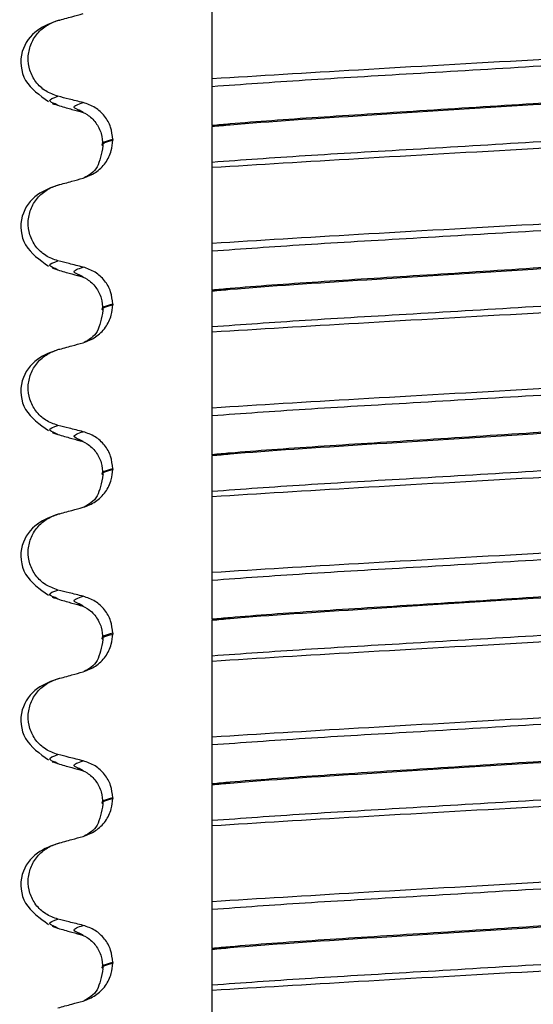
# Paper-space layout 'Blatt2' of a CAD drawing. Units: millimetres. Extents: x 5 to 415, y 5 to 589.
# Drawn here: x 277 to 282, y 509 to 519 of the extents above; entities that cross this region are included whole.
import ezdxf

# ---------------------------------------------------------------- set-up
doc = ezdxf.new("R2010")
doc.units = ezdxf.units.MM

psp = doc.layouts.new('Blatt2')

# ---------------------------------------------------------------- linework, layer by layer
at = {"color": 7, "linetype": 'Continuous', "lineweight": 25}
for p, q in [((277.6581, 517.7741), (277.6299, 517.7898)), ((277.9009, 517.7077), (277.8633, 517.7284)), ((279.1476, 517.5805), (279.1476, 517.573)), ((278.1866, 517.446), (278.1866, 517.4385)), ((277.6581, 516.1866), (277.6299, 516.2023)), ((277.9009, 516.1202), (277.8633, 516.1409)), ((279.1476, 515.993), (279.1476, 515.9855)), ((278.1866, 515.8585), (278.1866, 515.851)), ((277.6581, 514.5991), (277.6299, 514.6148)), ((277.9009, 514.5327), (277.8633, 514.5534)), ((279.1476, 514.4055), (279.1476, 514.398)), ((278.1866, 514.271), (278.1866, 514.2635)), ((277.6581, 513.0116), (277.6299, 513.0273)), ((277.9009, 512.9452), (277.8633, 512.9659)), ((279.1476, 512.818), (279.1476, 512.8105)), ((278.1866, 512.6835), (278.1866, 512.676)), ((277.6581, 511.4241), (277.6299, 511.4398)), ((277.9009, 511.3577), (277.8633, 511.3784)), ((279.1476, 511.2305), (279.1476, 511.223)), ((278.1866, 511.096), (278.1866, 511.0885)), ((277.6581, 509.8366), (277.6299, 509.8523)), ((277.9009, 509.7702), (277.8633, 509.7909)), ((279.1476, 509.643), (279.1476, 509.6355)), ((278.1866, 509.5085), (278.1866, 509.501))]:
    psp.add_line(p, q, dxfattribs=at)
for points, knots in [([(279.1476, 518.0344), (279.1476, 518.0543), (279.1476, 518.0891), (279.1476, 518.1902), (279.1476, 518.3006), (279.1476, 518.4153), (279.1476, 518.5224), (279.1476, 518.6133), (279.1476, 518.6973), (279.1476, 518.746), (279.1476, 518.7611), (279.1476, 518.7657)], [0, 0, 0, 0, 0.170967, 0.300759, 0.406444, 0.512737, 0.604998, 0.694238, 0.792378, 0.938004, 1, 1, 1, 1]), ([(277.6691, 518.5974), (277.5955, 518.5711), (277.4422, 518.5162), (277.2791, 518.3025), (277.3074, 517.9948), (277.4809, 517.8736), (277.5677, 517.8129)], [0, 0, 0, 0, 0.228436, 0.475506, 0.737373, 1, 1, 1, 1]), ([(277.6581, 517.8631), (277.6172, 517.8776), (277.5353, 517.9065), (277.4402, 517.998), (277.3808, 518.1121), (277.3639, 518.2384), (277.3894, 518.3627), (277.4547, 518.4722), (277.548, 518.5545), (277.6232, 518.5817), (277.6581, 518.5943)], [0, 0, 0, 0, 0.12946, 0.259026, 0.386034, 0.510704, 0.634919, 0.760579, 0.889083, 1, 1, 1, 1]), ([(277.6581, 518.5943), (277.6806, 518.6005), (277.7256, 518.6128), (277.8065, 518.6349), (277.865, 518.6509), (277.9009, 518.6608)], [0, 0, 0, 0, 0.277993, 0.555986, 1, 1, 1, 1]), ([(279.1476, 518.0344), (279.6011, 518.0624), (280.525, 518.1193), (282.2476, 518.2155), (283.9702, 518.3117), (284.8941, 518.3686), (285.3476, 518.3966)], [0, 0, 0, 0, 0.2454519, 0.5, 0.7545481, 1, 1, 1, 1]), ([(279.1476, 517.9589), (279.4363, 517.9796), (280.0142, 518.0211), (281.0919, 518.0826), (282.2476, 518.1522), (283.4033, 518.2217), (284.4809, 518.2832), (285.0588, 518.3247), (285.3476, 518.3455)], [0, 0, 0, 0, 0.164564, 0.329401, 0.5, 0.670599, 0.835436, 1, 1, 1, 1]), ([(279.1476, 517.9589), (279.1476, 517.9694), (279.1476, 517.9872), (279.1476, 518.0125), (279.1476, 518.0271), (279.1476, 518.0344)], [0, 0, 0, 0, 0.4223031, 0.7111513, 1, 1, 1, 1]), ([(285.3476, 518.0018), (285.29, 517.9965), (284.8727, 517.9583), (283.8767, 517.8947), (282.4255, 517.8026), (281.1531, 517.7211), (280.1477, 517.6588), (279.5044, 517.6131), (279.2051, 517.5857), (279.1476, 517.5805)], [0, 0, 0, 0, 0.036419, 0.264132, 0.499183, 0.657608, 0.810595, 0.963581, 1, 1, 1, 1]), ([(279.1476, 517.573), (279.2051, 517.5782), (279.6224, 517.6164), (280.6185, 517.68), (282.0696, 517.7721), (283.3421, 517.8537), (284.3475, 517.916), (284.9908, 517.9616), (285.29, 517.989), (285.3476, 517.9943)], [0, 0, 0, 0, 0.036419, 0.264132, 0.499183, 0.657608, 0.810595, 0.963581, 1, 1, 1, 1]), ([(279.1476, 517.5805), (279.1476, 517.6141), (279.1476, 517.6812), (279.1476, 517.7836), (279.1476, 517.8938), (279.1476, 517.9345), (279.1476, 517.9589)], [0, 0, 0, 0, 0.170713, 0.340171, 0.604694, 1, 1, 1, 1]), ([(277.9009, 517.8029), (277.8783, 517.8085), (277.833, 517.8197), (277.752, 517.8397), (277.6937, 517.8542), (277.6581, 517.8631)], [0, 0, 0, 0, 0.279735, 0.559471, 1, 1, 1, 1]), ([(277.6024, 517.7946), (277.6253, 517.7868), (277.666, 517.7729), (277.7162, 517.7587), (277.7382, 517.7524)], [0, 0, 0, 0, 0.561708, 1, 1, 1, 1]), ([(277.7381, 517.7522), (277.7565, 517.7472), (277.8107, 517.7324), (277.865, 517.7175), (277.9009, 517.7077)], [0, 0, 0, 0, 0.337557, 1, 1, 1, 1]), ([(278.1866, 517.446), (278.1826, 517.4866), (278.1746, 517.5678), (278.1121, 517.6754), (278.02, 517.7614), (277.9411, 517.7889), (277.9009, 517.8029)], [0, 0, 0, 0, 0.246905, 0.493769, 0.742403, 1, 1, 1, 1]), ([(277.8444, 517.7279), (277.8768, 517.7166), (277.9419, 517.694), (278.0265, 517.6124), (278.0825, 517.5064), (278.0887, 517.43), (278.0917, 517.3926)], [0, 0, 0, 0, 0.25346, 0.508423, 0.759077, 1, 1, 1, 1]), ([(279.1476, 517.2293), (279.4363, 517.25), (280.0142, 517.2915), (281.0919, 517.353), (282.2476, 517.4226), (283.4033, 517.4921), (284.4809, 517.5536), (285.0588, 517.5951), (285.3476, 517.6159)], [0, 0, 0, 0, 0.164564, 0.329401, 0.5, 0.670599, 0.835436, 1, 1, 1, 1]), ([(279.1476, 517.2293), (279.1476, 517.2433), (279.1476, 517.2682), (279.1476, 517.3502), (279.1476, 517.4385), (279.1476, 517.5149), (279.1476, 517.5586), (279.1476, 517.573)], [0, 0, 0, 0, 0.329557, 0.58143, 0.770386, 0.9248, 1, 1, 1, 1]), ([(279.1476, 517.1782), (279.6011, 517.2061), (280.525, 517.263), (282.2476, 517.3592), (283.9702, 517.4554), (284.8941, 517.5123), (285.3476, 517.5403)], [0, 0, 0, 0, 0.2454519, 0.5, 0.7545481, 1, 1, 1, 1]), ([(277.9009, 517.0733), (277.9427, 517.0892), (278.0261, 517.121), (278.1212, 517.2174), (278.1776, 517.328), (278.1838, 517.4051), (278.1866, 517.4385)], [0, 0, 0, 0, 0.267621, 0.535376, 0.798872, 1, 1, 1, 1]), ([(278.0917, 517.3851), (278.0779, 517.3093), (278.0495, 517.1537), (277.9575, 517.1023), (277.9103, 517.0759)], [0, 0, 0, 0, 0.486719, 1, 1, 1, 1]), ([(279.1476, 517.1782), (279.1476, 517.1857), (279.1476, 517.1982), (279.1476, 517.2152), (279.1476, 517.2246), (279.1476, 517.2293)], [0, 0, 0, 0, 0.428382, 0.714189, 1, 1, 1, 1]), ([(279.1476, 516.4469), (279.1476, 516.4668), (279.1476, 516.5016), (279.1476, 516.6027), (279.1476, 516.7131), (279.1476, 516.8278), (279.1476, 516.9349), (279.1476, 517.0258), (279.1476, 517.1098), (279.1476, 517.1585), (279.1476, 517.1736), (279.1476, 517.1782)], [0, 0, 0, 0, 0.170967, 0.300759, 0.406444, 0.512737, 0.604998, 0.694238, 0.792378, 0.938004, 1, 1, 1, 1]), ([(277.6581, 517.0068), (277.6806, 517.013), (277.7256, 517.0253), (277.8065, 517.0474), (277.865, 517.0634), (277.9009, 517.0733)], [0, 0, 0, 0, 0.277993, 0.555986, 1, 1, 1, 1]), ([(277.6691, 517.0099), (277.5955, 516.9836), (277.4422, 516.9287), (277.2791, 516.715), (277.3074, 516.4073), (277.4809, 516.2861), (277.5677, 516.2254)], [0, 0, 0, 0, 0.228436, 0.475506, 0.737373, 1, 1, 1, 1]), ([(277.6581, 516.2756), (277.6172, 516.2901), (277.5353, 516.319), (277.4402, 516.4105), (277.3808, 516.5246), (277.3639, 516.6509), (277.3894, 516.7752), (277.4547, 516.8847), (277.548, 516.967), (277.6232, 516.9942), (277.6581, 517.0068)], [0, 0, 0, 0, 0.12946, 0.259026, 0.386034, 0.510704, 0.634919, 0.760579, 0.889083, 1, 1, 1, 1]), ([(279.1476, 516.4469), (279.6011, 516.4749), (280.525, 516.5318), (282.2476, 516.628), (283.9702, 516.7242), (284.8941, 516.7811), (285.3476, 516.8091)], [0, 0, 0, 0, 0.2454519, 0.5, 0.7545481, 1, 1, 1, 1]), ([(279.1476, 516.3714), (279.4363, 516.3921), (280.0142, 516.4336), (281.0919, 516.4951), (282.2476, 516.5647), (283.4033, 516.6342), (284.4809, 516.6957), (285.0588, 516.7372), (285.3476, 516.758)], [0, 0, 0, 0, 0.164564, 0.329401, 0.5, 0.670599, 0.835436, 1, 1, 1, 1]), ([(279.1476, 516.3714), (279.1476, 516.3819), (279.1476, 516.3997), (279.1476, 516.425), (279.1476, 516.4396), (279.1476, 516.4469)], [0, 0, 0, 0, 0.422303, 0.711151, 1, 1, 1, 1]), ([(285.3476, 516.4143), (285.29, 516.409), (284.8727, 516.3708), (283.8767, 516.3072), (282.4255, 516.2151), (281.1531, 516.1336), (280.1477, 516.0713), (279.5044, 516.0256), (279.2051, 515.9982), (279.1476, 515.993)], [0, 0, 0, 0, 0.036419, 0.264132, 0.499183, 0.657608, 0.810595, 0.963581, 1, 1, 1, 1]), ([(279.1476, 515.9855), (279.2051, 515.9907), (279.6224, 516.0289), (280.6185, 516.0925), (282.0696, 516.1846), (283.3421, 516.2662), (284.3475, 516.3285), (284.9908, 516.3741), (285.29, 516.4015), (285.3476, 516.4068)], [0, 0, 0, 0, 0.036419, 0.264132, 0.499183, 0.657608, 0.810595, 0.963581, 1, 1, 1, 1]), ([(279.1476, 515.993), (279.1476, 516.0266), (279.1476, 516.0937), (279.1476, 516.1961), (279.1476, 516.3063), (279.1476, 516.347), (279.1476, 516.3714)], [0, 0, 0, 0, 0.170713, 0.340171, 0.604694, 1, 1, 1, 1]), ([(277.9009, 516.2154), (277.8783, 516.221), (277.833, 516.2322), (277.752, 516.2522), (277.6937, 516.2667), (277.6581, 516.2756)], [0, 0, 0, 0, 0.279735, 0.559471, 1, 1, 1, 1]), ([(278.1866, 515.8585), (278.1826, 515.8991), (278.1746, 515.9803), (278.1121, 516.0879), (278.02, 516.1739), (277.9411, 516.2014), (277.9009, 516.2154)], [0, 0, 0, 0, 0.246905, 0.493769, 0.742403, 1, 1, 1, 1]), ([(277.6024, 516.2071), (277.6253, 516.1993), (277.666, 516.1854), (277.7162, 516.1712), (277.7382, 516.1649)], [0, 0, 0, 0, 0.5617075, 1, 1, 1, 1]), ([(277.7381, 516.1647), (277.7565, 516.1597), (277.8107, 516.1449), (277.865, 516.13), (277.9009, 516.1202)], [0, 0, 0, 0, 0.337557, 1, 1, 1, 1]), ([(277.8444, 516.1404), (277.8768, 516.1291), (277.9419, 516.1065), (278.0265, 516.0249), (278.0825, 515.9189), (278.0887, 515.8425), (278.0917, 515.8051)], [0, 0, 0, 0, 0.25346, 0.508423, 0.759077, 1, 1, 1, 1]), ([(279.1476, 515.6418), (279.4363, 515.6625), (280.0142, 515.704), (281.0919, 515.7655), (282.2476, 515.8351), (283.4033, 515.9046), (284.4809, 515.9661), (285.0588, 516.0076), (285.3476, 516.0284)], [0, 0, 0, 0, 0.164564, 0.329401, 0.5, 0.670599, 0.835436, 1, 1, 1, 1]), ([(279.1476, 515.6418), (279.1476, 515.6558), (279.1476, 515.6807), (279.1476, 515.7627), (279.1476, 515.851), (279.1476, 515.9274), (279.1476, 515.9711), (279.1476, 515.9855)], [0, 0, 0, 0, 0.329557, 0.58143, 0.770386, 0.9248, 1, 1, 1, 1]), ([(279.1476, 515.5907), (279.6011, 515.6186), (280.525, 515.6755), (282.2476, 515.7717), (283.9702, 515.8679), (284.8941, 515.9248), (285.3476, 515.9528)], [0, 0, 0, 0, 0.245452, 0.5, 0.754548, 1, 1, 1, 1]), ([(277.9009, 515.4858), (277.9427, 515.5017), (278.0261, 515.5335), (278.1212, 515.6299), (278.1776, 515.7405), (278.1838, 515.8176), (278.1866, 515.851)], [0, 0, 0, 0, 0.267621, 0.535376, 0.798872, 1, 1, 1, 1]), ([(278.0917, 515.7976), (278.0779, 515.7218), (278.0495, 515.5662), (277.9575, 515.5148), (277.9103, 515.4884)], [0, 0, 0, 0, 0.486719, 1, 1, 1, 1]), ([(279.1476, 515.5907), (279.1476, 515.5982), (279.1476, 515.6107), (279.1476, 515.6277), (279.1476, 515.6371), (279.1476, 515.6418)], [0, 0, 0, 0, 0.428382, 0.714189, 1, 1, 1, 1]), ([(279.1476, 514.8594), (279.1476, 514.8793), (279.1476, 514.9141), (279.1476, 515.0152), (279.1476, 515.1256), (279.1476, 515.2403), (279.1476, 515.3474), (279.1476, 515.4383), (279.1476, 515.5223), (279.1476, 515.571), (279.1476, 515.5861), (279.1476, 515.5907)], [0, 0, 0, 0, 0.170967, 0.300759, 0.406444, 0.512737, 0.604998, 0.694238, 0.792378, 0.938004, 1, 1, 1, 1]), ([(277.6581, 515.4193), (277.6806, 515.4255), (277.7256, 515.4378), (277.8065, 515.4599), (277.865, 515.4759), (277.9009, 515.4858)], [0, 0, 0, 0, 0.277993, 0.555986, 1, 1, 1, 1]), ([(277.6691, 515.4224), (277.5955, 515.3961), (277.4422, 515.3412), (277.2791, 515.1275), (277.3074, 514.8198), (277.4809, 514.6986), (277.5677, 514.6379)], [0, 0, 0, 0, 0.228436, 0.475506, 0.737373, 1, 1, 1, 1]), ([(277.6581, 514.6881), (277.6172, 514.7026), (277.5353, 514.7315), (277.4402, 514.823), (277.3808, 514.9371), (277.3639, 515.0634), (277.3894, 515.1877), (277.4547, 515.2972), (277.548, 515.3795), (277.6232, 515.4067), (277.6581, 515.4193)], [0, 0, 0, 0, 0.12946, 0.259026, 0.386034, 0.510704, 0.634919, 0.760579, 0.889083, 1, 1, 1, 1]), ([(279.1476, 514.8594), (279.6011, 514.8874), (280.525, 514.9443), (282.2476, 515.0405), (283.9702, 515.1367), (284.8941, 515.1936), (285.3476, 515.2216)], [0, 0, 0, 0, 0.245452, 0.5, 0.754548, 1, 1, 1, 1]), ([(279.1476, 514.7839), (279.4363, 514.8046), (280.0142, 514.8461), (281.0919, 514.9076), (282.2476, 514.9772), (283.4033, 515.0467), (284.4809, 515.1082), (285.0588, 515.1497), (285.3476, 515.1705)], [0, 0, 0, 0, 0.164564, 0.329401, 0.5, 0.670599, 0.835436, 1, 1, 1, 1]), ([(279.1476, 514.7839), (279.1476, 514.7944), (279.1476, 514.8122), (279.1476, 514.8375), (279.1476, 514.8521), (279.1476, 514.8594)], [0, 0, 0, 0, 0.422303, 0.711151, 1, 1, 1, 1]), ([(285.3476, 514.8268), (285.29, 514.8215), (284.8727, 514.7833), (283.8767, 514.7197), (282.4255, 514.6276), (281.1531, 514.5461), (280.1477, 514.4838), (279.5044, 514.4381), (279.2051, 514.4107), (279.1476, 514.4055)], [0, 0, 0, 0, 0.036419, 0.264132, 0.499183, 0.657608, 0.810595, 0.963581, 1, 1, 1, 1]), ([(279.1476, 514.398), (279.2051, 514.4032), (279.6224, 514.4414), (280.6185, 514.505), (282.0696, 514.5971), (283.3421, 514.6787), (284.3475, 514.741), (284.9908, 514.7866), (285.29, 514.814), (285.3476, 514.8193)], [0, 0, 0, 0, 0.036419, 0.264132, 0.499183, 0.657608, 0.810595, 0.963581, 1, 1, 1, 1]), ([(279.1476, 514.4055), (279.1476, 514.4391), (279.1476, 514.5062), (279.1476, 514.6086), (279.1476, 514.7188), (279.1476, 514.7595), (279.1476, 514.7839)], [0, 0, 0, 0, 0.170713, 0.340171, 0.604694, 1, 1, 1, 1]), ([(277.6024, 514.6196), (277.6253, 514.6118), (277.666, 514.5979), (277.7162, 514.5837), (277.7382, 514.5774)], [0, 0, 0, 0, 0.561708, 1, 1, 1, 1]), ([(277.9009, 514.6279), (277.8783, 514.6335), (277.833, 514.6447), (277.752, 514.6647), (277.6937, 514.6792), (277.6581, 514.6881)], [0, 0, 0, 0, 0.279735, 0.559471, 1, 1, 1, 1]), ([(278.1866, 514.271), (278.1826, 514.3116), (278.1746, 514.3928), (278.1121, 514.5004), (278.02, 514.5864), (277.9411, 514.6139), (277.9009, 514.6279)], [0, 0, 0, 0, 0.246905, 0.493769, 0.742403, 1, 1, 1, 1]), ([(277.7381, 514.5772), (277.7565, 514.5722), (277.8107, 514.5574), (277.865, 514.5425), (277.9009, 514.5327)], [0, 0, 0, 0, 0.337557, 1, 1, 1, 1]), ([(277.8444, 514.5529), (277.8768, 514.5416), (277.9419, 514.519), (278.0265, 514.4374), (278.0825, 514.3314), (278.0887, 514.255), (278.0917, 514.2176)], [0, 0, 0, 0, 0.25346, 0.508423, 0.759077, 1, 1, 1, 1]), ([(279.1476, 514.0543), (279.4363, 514.075), (280.0142, 514.1165), (281.0919, 514.178), (282.2476, 514.2476), (283.4033, 514.3171), (284.4809, 514.3786), (285.0588, 514.4201), (285.3476, 514.4409)], [0, 0, 0, 0, 0.1645638, 0.3294014, 0.5, 0.6705986, 0.8354362, 1, 1, 1, 1]), ([(279.1476, 514.0543), (279.1476, 514.0683), (279.1476, 514.0932), (279.1476, 514.1752), (279.1476, 514.2635), (279.1476, 514.3399), (279.1476, 514.3836), (279.1476, 514.398)], [0, 0, 0, 0, 0.329557, 0.58143, 0.770386, 0.9248, 1, 1, 1, 1]), ([(279.1476, 514.0032), (279.6011, 514.0311), (280.525, 514.088), (282.2476, 514.1842), (283.9702, 514.2804), (284.8941, 514.3373), (285.3476, 514.3653)], [0, 0, 0, 0, 0.245452, 0.5, 0.754548, 1, 1, 1, 1]), ([(277.9009, 513.8983), (277.9427, 513.9142), (278.0261, 513.946), (278.1212, 514.0424), (278.1776, 514.153), (278.1838, 514.2301), (278.1866, 514.2635)], [0, 0, 0, 0, 0.267621, 0.535376, 0.798872, 1, 1, 1, 1]), ([(278.0917, 514.2101), (278.0779, 514.1343), (278.0495, 513.9787), (277.9575, 513.9273), (277.9103, 513.9009)], [0, 0, 0, 0, 0.486719, 1, 1, 1, 1]), ([(279.1476, 514.0032), (279.1476, 514.0107), (279.1476, 514.0232), (279.1476, 514.0402), (279.1476, 514.0496), (279.1476, 514.0543)], [0, 0, 0, 0, 0.428382, 0.714189, 1, 1, 1, 1]), ([(279.1476, 513.2719), (279.1476, 513.2918), (279.1476, 513.3266), (279.1476, 513.4277), (279.1476, 513.5381), (279.1476, 513.6528), (279.1476, 513.7599), (279.1476, 513.8508), (279.1476, 513.9348), (279.1476, 513.9835), (279.1476, 513.9986), (279.1476, 514.0032)], [0, 0, 0, 0, 0.170967, 0.300759, 0.406444, 0.512737, 0.604998, 0.694238, 0.792378, 0.938004, 1, 1, 1, 1]), ([(277.6581, 513.8318), (277.6806, 513.838), (277.7256, 513.8503), (277.8065, 513.8724), (277.865, 513.8884), (277.9009, 513.8983)], [0, 0, 0, 0, 0.277993, 0.555986, 1, 1, 1, 1]), ([(277.6691, 513.8349), (277.5955, 513.8086), (277.4422, 513.7537), (277.2791, 513.54), (277.3074, 513.2323), (277.4809, 513.1111), (277.5677, 513.0504)], [0, 0, 0, 0, 0.228436, 0.475506, 0.737373, 1, 1, 1, 1]), ([(277.6581, 513.1006), (277.6172, 513.1151), (277.5353, 513.144), (277.4402, 513.2355), (277.3808, 513.3496), (277.3639, 513.4759), (277.3894, 513.6002), (277.4547, 513.7097), (277.548, 513.792), (277.6232, 513.8192), (277.6581, 513.8318)], [0, 0, 0, 0, 0.12946, 0.259026, 0.386034, 0.510704, 0.634919, 0.760579, 0.889083, 1, 1, 1, 1]), ([(279.1476, 513.2719), (279.6011, 513.2999), (280.525, 513.3568), (282.2476, 513.453), (283.9702, 513.5492), (284.8941, 513.6061), (285.3476, 513.6341)], [0, 0, 0, 0, 0.2454519, 0.5, 0.7545481, 1, 1, 1, 1]), ([(279.1476, 513.1964), (279.4363, 513.2171), (280.0142, 513.2586), (281.0919, 513.3201), (282.2476, 513.3897), (283.4033, 513.4592), (284.4809, 513.5207), (285.0588, 513.5622), (285.3476, 513.583)], [0, 0, 0, 0, 0.164564, 0.329401, 0.5, 0.670599, 0.835436, 1, 1, 1, 1]), ([(279.1476, 513.1964), (279.1476, 513.2069), (279.1476, 513.2247), (279.1476, 513.25), (279.1476, 513.2646), (279.1476, 513.2719)], [0, 0, 0, 0, 0.422303, 0.711151, 1, 1, 1, 1]), ([(285.3476, 513.2393), (285.29, 513.234), (284.8727, 513.1958), (283.8767, 513.1322), (282.4255, 513.0401), (281.1531, 512.9586), (280.1477, 512.8963), (279.5044, 512.8506), (279.2051, 512.8232), (279.1476, 512.818)], [0, 0, 0, 0, 0.036419, 0.264132, 0.499183, 0.657608, 0.810595, 0.963581, 1, 1, 1, 1]), ([(279.1476, 512.8105), (279.2051, 512.8157), (279.6224, 512.8539), (280.6185, 512.9175), (282.0696, 513.0096), (283.3421, 513.0912), (284.3475, 513.1535), (284.9908, 513.1991), (285.29, 513.2265), (285.3476, 513.2318)], [0, 0, 0, 0, 0.036419, 0.264132, 0.499183, 0.657608, 0.810595, 0.963581, 1, 1, 1, 1]), ([(279.1476, 512.818), (279.1476, 512.8516), (279.1476, 512.9187), (279.1476, 513.0211), (279.1476, 513.1313), (279.1476, 513.172), (279.1476, 513.1964)], [0, 0, 0, 0, 0.170713, 0.340171, 0.604694, 1, 1, 1, 1]), ([(277.9009, 513.0404), (277.8783, 513.046), (277.833, 513.0572), (277.752, 513.0772), (277.6937, 513.0917), (277.6581, 513.1006)], [0, 0, 0, 0, 0.279735, 0.559471, 1, 1, 1, 1]), ([(277.6024, 513.0321), (277.6253, 513.0243), (277.666, 513.0104), (277.7162, 512.9962), (277.7382, 512.9899)], [0, 0, 0, 0, 0.561708, 1, 1, 1, 1]), ([(277.7381, 512.9897), (277.7565, 512.9847), (277.8107, 512.9699), (277.865, 512.955), (277.9009, 512.9452)], [0, 0, 0, 0, 0.3375571, 1, 1, 1, 1]), ([(278.1866, 512.6835), (278.1826, 512.7241), (278.1746, 512.8053), (278.1121, 512.9129), (278.02, 512.9989), (277.9411, 513.0264), (277.9009, 513.0404)], [0, 0, 0, 0, 0.246905, 0.493769, 0.742403, 1, 1, 1, 1]), ([(277.8444, 512.9654), (277.8768, 512.9541), (277.9419, 512.9315), (278.0265, 512.8499), (278.0825, 512.7439), (278.0887, 512.6675), (278.0917, 512.6301)], [0, 0, 0, 0, 0.25346, 0.508423, 0.759077, 1, 1, 1, 1]), ([(279.1476, 512.4668), (279.4363, 512.4875), (280.0142, 512.529), (281.0919, 512.5905), (282.2476, 512.6601), (283.4033, 512.7296), (284.4809, 512.7911), (285.0588, 512.8326), (285.3476, 512.8534)], [0, 0, 0, 0, 0.164564, 0.329401, 0.5, 0.670599, 0.835436, 1, 1, 1, 1]), ([(279.1476, 512.4668), (279.1476, 512.4808), (279.1476, 512.5057), (279.1476, 512.5877), (279.1476, 512.676), (279.1476, 512.7524), (279.1476, 512.7961), (279.1476, 512.8105)], [0, 0, 0, 0, 0.329557, 0.58143, 0.770386, 0.9248, 1, 1, 1, 1]), ([(279.1476, 512.4157), (279.6011, 512.4436), (280.525, 512.5005), (282.2476, 512.5967), (283.9702, 512.6929), (284.8941, 512.7498), (285.3476, 512.7778)], [0, 0, 0, 0, 0.245452, 0.5, 0.754548, 1, 1, 1, 1]), ([(277.9009, 512.3108), (277.9427, 512.3267), (278.0261, 512.3585), (278.1212, 512.4549), (278.1776, 512.5655), (278.1838, 512.6426), (278.1866, 512.676)], [0, 0, 0, 0, 0.267621, 0.535376, 0.798872, 1, 1, 1, 1]), ([(278.0917, 512.6226), (278.0779, 512.5468), (278.0495, 512.3912), (277.9575, 512.3398), (277.9103, 512.3134)], [0, 0, 0, 0, 0.486719, 1, 1, 1, 1]), ([(279.1476, 512.4157), (279.1476, 512.4232), (279.1476, 512.4357), (279.1476, 512.4527), (279.1476, 512.4621), (279.1476, 512.4668)], [0, 0, 0, 0, 0.428382, 0.714189, 1, 1, 1, 1]), ([(279.1476, 511.6844), (279.1476, 511.7043), (279.1476, 511.7391), (279.1476, 511.8402), (279.1476, 511.9506), (279.1476, 512.0653), (279.1476, 512.1724), (279.1476, 512.2633), (279.1476, 512.3473), (279.1476, 512.396), (279.1476, 512.4111), (279.1476, 512.4157)], [0, 0, 0, 0, 0.170967, 0.300759, 0.406444, 0.512737, 0.604998, 0.694238, 0.792378, 0.938004, 1, 1, 1, 1]), ([(277.6691, 512.2474), (277.5955, 512.2211), (277.4422, 512.1662), (277.2791, 511.9525), (277.3074, 511.6448), (277.4809, 511.5236), (277.5677, 511.4629)], [0, 0, 0, 0, 0.2284358, 0.475506, 0.7373728, 1, 1, 1, 1]), ([(277.6581, 511.5131), (277.6172, 511.5276), (277.5353, 511.5565), (277.4402, 511.648), (277.3808, 511.7621), (277.3639, 511.8884), (277.3894, 512.0127), (277.4547, 512.1222), (277.548, 512.2045), (277.6232, 512.2317), (277.6581, 512.2443)], [0, 0, 0, 0, 0.12946, 0.259026, 0.386034, 0.510704, 0.634919, 0.760579, 0.889083, 1, 1, 1, 1]), ([(277.6581, 512.2443), (277.6806, 512.2505), (277.7256, 512.2628), (277.8065, 512.2849), (277.865, 512.3009), (277.9009, 512.3108)], [0, 0, 0, 0, 0.277993, 0.555986, 1, 1, 1, 1]), ([(279.1476, 511.6844), (279.6011, 511.7124), (280.525, 511.7693), (282.2476, 511.8655), (283.9702, 511.9617), (284.8941, 512.0186), (285.3476, 512.0466)], [0, 0, 0, 0, 0.2454519, 0.5, 0.7545481, 1, 1, 1, 1]), ([(279.1476, 511.6089), (279.4363, 511.6296), (280.0142, 511.6711), (281.0919, 511.7326), (282.2476, 511.8022), (283.4033, 511.8717), (284.4809, 511.9332), (285.0588, 511.9747), (285.3476, 511.9955)], [0, 0, 0, 0, 0.164564, 0.329401, 0.5, 0.670599, 0.835436, 1, 1, 1, 1]), ([(279.1476, 511.6089), (279.1476, 511.6194), (279.1476, 511.6372), (279.1476, 511.6625), (279.1476, 511.6771), (279.1476, 511.6844)], [0, 0, 0, 0, 0.422303, 0.711151, 1, 1, 1, 1]), ([(285.3476, 511.6518), (285.29, 511.6465), (284.8727, 511.6083), (283.8767, 511.5447), (282.4255, 511.4526), (281.1531, 511.3711), (280.1477, 511.3088), (279.5044, 511.2631), (279.2051, 511.2357), (279.1476, 511.2305)], [0, 0, 0, 0, 0.0364188, 0.2641319, 0.499183, 0.6576081, 0.8105946, 0.9635812, 1, 1, 1, 1]), ([(279.1476, 511.223), (279.2051, 511.2282), (279.6224, 511.2664), (280.6185, 511.33), (282.0696, 511.4221), (283.3421, 511.5037), (284.3475, 511.566), (284.9908, 511.6116), (285.29, 511.639), (285.3476, 511.6443)], [0, 0, 0, 0, 0.036419, 0.264132, 0.499183, 0.657608, 0.810595, 0.963581, 1, 1, 1, 1]), ([(279.1476, 511.2305), (279.1476, 511.2641), (279.1476, 511.3312), (279.1476, 511.4336), (279.1476, 511.5438), (279.1476, 511.5845), (279.1476, 511.6089)], [0, 0, 0, 0, 0.170713, 0.340171, 0.604694, 1, 1, 1, 1]), ([(277.9009, 511.4529), (277.8783, 511.4585), (277.833, 511.4697), (277.752, 511.4897), (277.6937, 511.5042), (277.6581, 511.5131)], [0, 0, 0, 0, 0.279735, 0.559471, 1, 1, 1, 1]), ([(277.6024, 511.4446), (277.6253, 511.4368), (277.666, 511.4229), (277.7162, 511.4087), (277.7382, 511.4024)], [0, 0, 0, 0, 0.561708, 1, 1, 1, 1]), ([(277.7381, 511.4022), (277.7565, 511.3972), (277.8107, 511.3824), (277.865, 511.3675), (277.9009, 511.3577)], [0, 0, 0, 0, 0.3375571, 1, 1, 1, 1]), ([(277.8444, 511.3779), (277.8768, 511.3666), (277.9419, 511.344), (278.0265, 511.2624), (278.0825, 511.1564), (278.0887, 511.08), (278.0917, 511.0426)], [0, 0, 0, 0, 0.2534597, 0.5084231, 0.7590772, 1, 1, 1, 1]), ([(278.1866, 511.096), (278.1826, 511.1366), (278.1746, 511.2178), (278.1121, 511.3254), (278.02, 511.4114), (277.9411, 511.4389), (277.9009, 511.4529)], [0, 0, 0, 0, 0.246905, 0.493769, 0.742403, 1, 1, 1, 1]), ([(279.1476, 510.8793), (279.4363, 510.9), (280.0142, 510.9415), (281.0919, 511.003), (282.2476, 511.0726), (283.4033, 511.1421), (284.4809, 511.2036), (285.0588, 511.2451), (285.3476, 511.2659)], [0, 0, 0, 0, 0.164564, 0.329401, 0.5, 0.670599, 0.835436, 1, 1, 1, 1]), ([(279.1476, 510.8793), (279.1476, 510.8933), (279.1476, 510.9182), (279.1476, 511.0002), (279.1476, 511.0885), (279.1476, 511.1649), (279.1476, 511.2086), (279.1476, 511.223)], [0, 0, 0, 0, 0.329557, 0.58143, 0.770386, 0.9248, 1, 1, 1, 1]), ([(279.1476, 510.8282), (279.6011, 510.8561), (280.525, 510.913), (282.2476, 511.0092), (283.9702, 511.1054), (284.8941, 511.1623), (285.3476, 511.1903)], [0, 0, 0, 0, 0.245452, 0.5, 0.754548, 1, 1, 1, 1]), ([(277.9009, 510.7233), (277.9427, 510.7392), (278.0261, 510.771), (278.1212, 510.8674), (278.1776, 510.978), (278.1838, 511.0551), (278.1866, 511.0885)], [0, 0, 0, 0, 0.267621, 0.535376, 0.798872, 1, 1, 1, 1]), ([(278.0917, 511.0351), (278.0779, 510.9593), (278.0495, 510.8037), (277.9575, 510.7523), (277.9103, 510.7259)], [0, 0, 0, 0, 0.486719, 1, 1, 1, 1]), ([(279.1476, 510.8282), (279.1476, 510.8357), (279.1476, 510.8482), (279.1476, 510.8652), (279.1476, 510.8746), (279.1476, 510.8793)], [0, 0, 0, 0, 0.428382, 0.714189, 1, 1, 1, 1]), ([(279.1476, 510.0969), (279.1476, 510.1168), (279.1476, 510.1516), (279.1476, 510.2527), (279.1476, 510.3631), (279.1476, 510.4778), (279.1476, 510.5849), (279.1476, 510.6758), (279.1476, 510.7598), (279.1476, 510.8085), (279.1476, 510.8236), (279.1476, 510.8282)], [0, 0, 0, 0, 0.170967, 0.3007586, 0.4064443, 0.5127373, 0.6049979, 0.6942385, 0.7923782, 0.9380039, 1, 1, 1, 1]), ([(277.6581, 510.6568), (277.6806, 510.663), (277.7256, 510.6753), (277.8065, 510.6974), (277.865, 510.7134), (277.9009, 510.7233)], [0, 0, 0, 0, 0.277993, 0.555986, 1, 1, 1, 1]), ([(277.6691, 510.6599), (277.5955, 510.6336), (277.4422, 510.5787), (277.2791, 510.365), (277.3074, 510.0573), (277.4809, 509.9361), (277.5677, 509.8754)], [0, 0, 0, 0, 0.228436, 0.475506, 0.737373, 1, 1, 1, 1]), ([(277.6581, 509.9256), (277.6172, 509.9401), (277.5353, 509.969), (277.4402, 510.0605), (277.3808, 510.1746), (277.3639, 510.3009), (277.3894, 510.4252), (277.4547, 510.5347), (277.548, 510.617), (277.6232, 510.6442), (277.6581, 510.6568)], [0, 0, 0, 0, 0.12946, 0.259026, 0.386034, 0.510704, 0.634919, 0.760579, 0.889083, 1, 1, 1, 1]), ([(279.1476, 510.0969), (279.6011, 510.1249), (280.525, 510.1818), (282.2476, 510.278), (283.9702, 510.3742), (284.8941, 510.4311), (285.3476, 510.4591)], [0, 0, 0, 0, 0.245452, 0.5, 0.754548, 1, 1, 1, 1]), ([(279.1476, 510.0214), (279.4363, 510.0421), (280.0142, 510.0836), (281.0919, 510.1451), (282.2476, 510.2147), (283.4033, 510.2842), (284.4809, 510.3457), (285.0588, 510.3872), (285.3476, 510.408)], [0, 0, 0, 0, 0.164564, 0.329401, 0.5, 0.670599, 0.835436, 1, 1, 1, 1]), ([(279.1476, 510.0214), (279.1476, 510.0319), (279.1476, 510.0497), (279.1476, 510.075), (279.1476, 510.0896), (279.1476, 510.0969)], [0, 0, 0, 0, 0.422303, 0.711151, 1, 1, 1, 1]), ([(285.3476, 510.0643), (285.29, 510.059), (284.8727, 510.0208), (283.8767, 509.9572), (282.4255, 509.8651), (281.1531, 509.7836), (280.1477, 509.7213), (279.5044, 509.6756), (279.2051, 509.6482), (279.1476, 509.643)], [0, 0, 0, 0, 0.036419, 0.264132, 0.499183, 0.657608, 0.810595, 0.963581, 1, 1, 1, 1]), ([(279.1476, 509.6355), (279.2051, 509.6407), (279.6224, 509.6789), (280.6185, 509.7425), (282.0696, 509.8346), (283.3421, 509.9162), (284.3475, 509.9785), (284.9908, 510.0241), (285.29, 510.0515), (285.3476, 510.0568)], [0, 0, 0, 0, 0.0364188, 0.2641319, 0.499183, 0.6576081, 0.8105946, 0.9635812, 1, 1, 1, 1]), ([(279.1476, 509.643), (279.1476, 509.6766), (279.1476, 509.7437), (279.1476, 509.8461), (279.1476, 509.9563), (279.1476, 509.997), (279.1476, 510.0214)], [0, 0, 0, 0, 0.170713, 0.340171, 0.604694, 1, 1, 1, 1]), ([(277.6024, 509.8571), (277.6253, 509.8493), (277.666, 509.8354), (277.7162, 509.8212), (277.7382, 509.8149)], [0, 0, 0, 0, 0.5617075, 1, 1, 1, 1]), ([(277.9009, 509.8654), (277.8783, 509.871), (277.833, 509.8822), (277.752, 509.9022), (277.6937, 509.9167), (277.6581, 509.9256)], [0, 0, 0, 0, 0.279735, 0.559471, 1, 1, 1, 1]), ([(278.1866, 509.5085), (278.1826, 509.5491), (278.1746, 509.6303), (278.1121, 509.7379), (278.02, 509.8239), (277.9411, 509.8514), (277.9009, 509.8654)], [0, 0, 0, 0, 0.246905, 0.493769, 0.742403, 1, 1, 1, 1]), ([(277.7381, 509.8147), (277.7565, 509.8097), (277.8107, 509.7949), (277.865, 509.78), (277.9009, 509.7702)], [0, 0, 0, 0, 0.337557, 1, 1, 1, 1]), ([(277.8444, 509.7904), (277.8768, 509.7791), (277.9419, 509.7565), (278.0265, 509.6749), (278.0825, 509.5689), (278.0887, 509.4925), (278.0917, 509.4551)], [0, 0, 0, 0, 0.2534597, 0.5084231, 0.7590772, 1, 1, 1, 1]), ([(279.1476, 509.2918), (279.4363, 509.3125), (280.0142, 509.354), (281.0919, 509.4155), (282.2476, 509.4851), (283.4033, 509.5546), (284.4809, 509.6161), (285.0588, 509.6576), (285.3476, 509.6784)], [0, 0, 0, 0, 0.164564, 0.329401, 0.5, 0.670599, 0.835436, 1, 1, 1, 1]), ([(279.1476, 509.2918), (279.1476, 509.3058), (279.1476, 509.3307), (279.1476, 509.4127), (279.1476, 509.501), (279.1476, 509.5774), (279.1476, 509.6211), (279.1476, 509.6355)], [0, 0, 0, 0, 0.329557, 0.58143, 0.770386, 0.9248, 1, 1, 1, 1]), ([(279.1476, 509.2407), (279.6011, 509.2686), (280.525, 509.3255), (282.2476, 509.4217), (283.9702, 509.5179), (284.8941, 509.5748), (285.3476, 509.6028)], [0, 0, 0, 0, 0.2454519, 0.5, 0.7545481, 1, 1, 1, 1]), ([(277.9009, 509.1358), (277.9427, 509.1517), (278.0261, 509.1835), (278.1212, 509.2799), (278.1776, 509.3905), (278.1838, 509.4676), (278.1866, 509.501)], [0, 0, 0, 0, 0.267621, 0.535376, 0.798872, 1, 1, 1, 1]), ([(278.0917, 509.4476), (278.0779, 509.3718), (278.0495, 509.2162), (277.9575, 509.1648), (277.9103, 509.1384)], [0, 0, 0, 0, 0.486719, 1, 1, 1, 1]), ([(279.1476, 509.2407), (279.1476, 509.2482), (279.1476, 509.2607), (279.1476, 509.2777), (279.1476, 509.2871), (279.1476, 509.2918)], [0, 0, 0, 0, 0.428382, 0.714189, 1, 1, 1, 1]), ([(279.1476, 508.5094), (279.1476, 508.5293), (279.1476, 508.5641), (279.1476, 508.6652), (279.1476, 508.7756), (279.1476, 508.8903), (279.1476, 508.9974), (279.1476, 509.0883), (279.1476, 509.1723), (279.1476, 509.221), (279.1476, 509.2361), (279.1476, 509.2407)], [0, 0, 0, 0, 0.170967, 0.300759, 0.406444, 0.512737, 0.604998, 0.694238, 0.792378, 0.938004, 1, 1, 1, 1]), ([(277.6581, 509.0693), (277.6806, 509.0755), (277.7256, 509.0878), (277.8065, 509.1099), (277.865, 509.1259), (277.9009, 509.1358)], [0, 0, 0, 0, 0.277993, 0.555986, 1, 1, 1, 1])]:
    psp.add_open_spline(points, degree=3, knots=knots, dxfattribs=at)
at = {"color": 8, "linetype": 'Continuous', "lineweight": 25}
for points, knots in [([(277.6299, 517.7898), (277.6059, 517.7994), (277.5447, 517.8238), (277.6152, 517.8483), (277.6581, 517.8631)], [0, 0, 0, 0, 0.393201, 1, 1, 1, 1]), ([(277.8633, 517.7284), (277.8412, 517.7374), (277.7799, 517.7622), (277.8537, 517.787), (277.9009, 517.8029)], [0, 0, 0, 0, 0.360972, 1, 1, 1, 1]), ([(278.0932, 517.3859), (278.0926, 517.3862), (278.0599, 517.4037), (278.1238, 517.4212), (278.1866, 517.4385)], [0, 0, 0, 0, 0.01658, 1, 1, 1, 1]), ([(278.1866, 517.446), (278.1251, 517.4287), (278.0598, 517.4104), (278.0955, 517.392), (278.0976, 517.3909)], [0, 0, 0, 0, 0.940106, 1, 1, 1, 1]), ([(277.6299, 516.2023), (277.6059, 516.2119), (277.5447, 516.2363), (277.6152, 516.2608), (277.6581, 516.2756)], [0, 0, 0, 0, 0.393201, 1, 1, 1, 1]), ([(277.8633, 516.1409), (277.8412, 516.1499), (277.7799, 516.1747), (277.8537, 516.1995), (277.9009, 516.2154)], [0, 0, 0, 0, 0.360972, 1, 1, 1, 1]), ([(278.0932, 515.7984), (278.0926, 515.7987), (278.0599, 515.8162), (278.1238, 515.8337), (278.1866, 515.851)], [0, 0, 0, 0, 0.01658, 1, 1, 1, 1]), ([(278.1866, 515.8585), (278.1251, 515.8412), (278.0598, 515.8229), (278.0955, 515.8045), (278.0976, 515.8034)], [0, 0, 0, 0, 0.940106, 1, 1, 1, 1]), ([(277.6299, 514.6148), (277.6059, 514.6244), (277.5447, 514.6488), (277.6152, 514.6733), (277.6581, 514.6881)], [0, 0, 0, 0, 0.393201, 1, 1, 1, 1]), ([(277.8633, 514.5534), (277.8412, 514.5624), (277.7799, 514.5872), (277.8537, 514.612), (277.9009, 514.6279)], [0, 0, 0, 0, 0.3609718, 1, 1, 1, 1]), ([(278.0932, 514.2109), (278.0926, 514.2112), (278.0599, 514.2287), (278.1238, 514.2462), (278.1866, 514.2635)], [0, 0, 0, 0, 0.01658, 1, 1, 1, 1]), ([(278.1866, 514.271), (278.1251, 514.2537), (278.0598, 514.2354), (278.0955, 514.217), (278.0976, 514.2159)], [0, 0, 0, 0, 0.940106, 1, 1, 1, 1]), ([(277.6299, 513.0273), (277.6059, 513.0369), (277.5447, 513.0613), (277.6152, 513.0858), (277.6581, 513.1006)], [0, 0, 0, 0, 0.393201, 1, 1, 1, 1]), ([(277.8633, 512.9659), (277.8412, 512.9749), (277.7799, 512.9997), (277.8537, 513.0245), (277.9009, 513.0404)], [0, 0, 0, 0, 0.3609718, 1, 1, 1, 1]), ([(278.0932, 512.6234), (278.0926, 512.6237), (278.0599, 512.6412), (278.1238, 512.6587), (278.1866, 512.676)], [0, 0, 0, 0, 0.01658, 1, 1, 1, 1]), ([(278.1866, 512.6835), (278.1251, 512.6662), (278.0598, 512.6479), (278.0955, 512.6295), (278.0976, 512.6284)], [0, 0, 0, 0, 0.940106, 1, 1, 1, 1]), ([(277.6299, 511.4398), (277.6059, 511.4494), (277.5447, 511.4738), (277.6152, 511.4983), (277.6581, 511.5131)], [0, 0, 0, 0, 0.393201, 1, 1, 1, 1]), ([(277.8633, 511.3784), (277.8412, 511.3874), (277.7799, 511.4122), (277.8537, 511.437), (277.9009, 511.4529)], [0, 0, 0, 0, 0.360972, 1, 1, 1, 1]), ([(278.0932, 511.0359), (278.0926, 511.0362), (278.0599, 511.0537), (278.1238, 511.0712), (278.1866, 511.0885)], [0, 0, 0, 0, 0.01658, 1, 1, 1, 1]), ([(278.1866, 511.096), (278.1251, 511.0787), (278.0598, 511.0604), (278.0955, 511.042), (278.0976, 511.0409)], [0, 0, 0, 0, 0.940106, 1, 1, 1, 1]), ([(277.6299, 509.8523), (277.6059, 509.8619), (277.5447, 509.8863), (277.6152, 509.9108), (277.6581, 509.9256)], [0, 0, 0, 0, 0.393201, 1, 1, 1, 1]), ([(277.8633, 509.7909), (277.8412, 509.7999), (277.7799, 509.8247), (277.8537, 509.8495), (277.9009, 509.8654)], [0, 0, 0, 0, 0.360972, 1, 1, 1, 1]), ([(278.0932, 509.4484), (278.0926, 509.4487), (278.0599, 509.4662), (278.1238, 509.4837), (278.1866, 509.501)], [0, 0, 0, 0, 0.01658, 1, 1, 1, 1]), ([(278.1866, 509.5085), (278.1251, 509.4912), (278.0598, 509.4729), (278.0955, 509.4545), (278.0976, 509.4534)], [0, 0, 0, 0, 0.940106, 1, 1, 1, 1])]:
    psp.add_open_spline(points, degree=3, knots=knots, dxfattribs=at)

doc.saveas('drawing.dxf')
